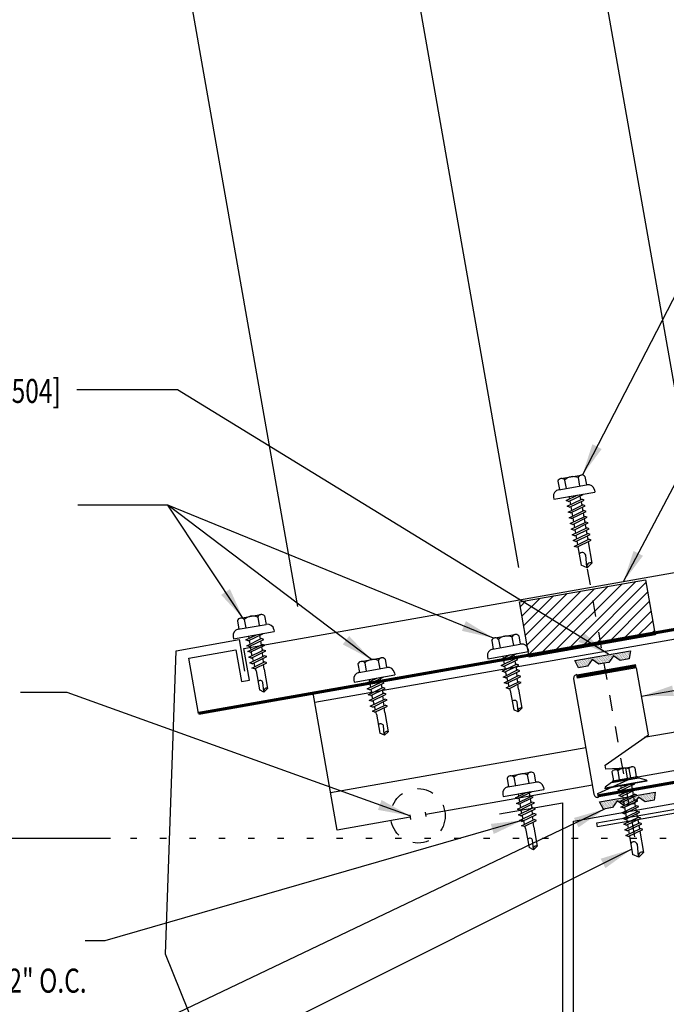
# Model space of a CAD drawing. Extents: x 0.9 to 40.1, y 3 to 49.8.
# Drawn here: x 12.6 to 22.8, y 18.5 to 33.9 of the extents above; entities that cross this region are included whole.
import ezdxf
from ezdxf.enums import TextEntityAlignment as Align

# ---------------------------------------------------------------- set-up
doc = ezdxf.new("R2010")
doc.units = 0
doc.header["$LTSCALE"] = 4
doc.header["$MEASUREMENT"] = 0
doc.linetypes.add('ACAD_ISO07W100', pattern=[3, 0, -3])
doc.linetypes.add('DASH3', pattern=[0.125, 0.0625, -0.0625])
doc.layers.get('0').update_dxf_attribs({"linetype": 'CONTINUOUS'})
doc.layers.get('DEFPOINTS').update_dxf_attribs({"linetype": 'CONTINUOUS'})
for name, color, linetype in [('CLO', 3, 'CONTINUOUS'), ('DIM', 7, 'CONTINUOUS'), ('FASTENER', 9, 'CONTINUOUS'), ('PANEL', 11, 'CONTINUOUS'), ('SEALANT', 8, 'CONTINUOUS'), ('STLA', 12, 'CONTINUOUS'), ('STLB', 5, 'CONTINUOUS'), ('TAPE', 8, 'CONTINUOUS'), ('TEXT', 2, 'CONTINUOUS'), ('TRIM', 6, 'CONTINUOUS'), ('WOOD', 3, 'CONTINUOUS')]:
    doc.layers.add(name, color=color, linetype=linetype)
doc.styles.add('TEXT1', font='ROMANS.shx', dxfattribs={"width": 0.75, "height": 0.375})
doc.dimstyles.new('DETAIL', dxfattribs={"dimscale": 4, "dimtxt": 0.09375, "dimasz": 0.0625, "dimexe": 0.0625, "dimexo": 0.125, "dimgap": 0.0625, "dimtad": 1, "dimdec": 4, "dimzin": 3, "dimdsep": 46, "dimlunit": 4, "dimtxsty": 'TEXT1', "dimblk": 'ARCHTICK', "dimcen": 0.0625, "dimclrd": 7, "dimclre": 7, "dimclrt": 2, "dimadec": 0, "dimazin": 0, "dimtfac": 0.59375, "dimtdec": 4, "dimtmove": 0, "dimatfit": 3, "dimfxl": 0, "dimfrac": 2, "dimtolj": 1, "dimtzin": 3, "dimarcsym": 0})
doc.dimstyles.new('DETAIL$7', dxfattribs={"dimscale": 4, "dimtxt": 0.09375, "dimasz": 0.125, "dimexe": 0.0625, "dimexo": 0.125, "dimgap": 0.0625, "dimtad": 1, "dimdec": 4, "dimzin": 3, "dimdsep": 46, "dimlunit": 4, "dimtxsty": 'TEXT1', "dimblk": 'ARCHTICK', "dimcen": 0.0625, "dimclrd": 7, "dimclre": 7, "dimclrt": 2, "dimadec": 0, "dimazin": 0, "dimtfac": 0.59375, "dimtdec": 4, "dimtmove": 0, "dimatfit": 3, "dimfxl": 0, "dimfrac": 2, "dimtolj": 1, "dimtzin": 3, "dimarcsym": 0})

# ---------------------------------------------------------------- blocks, each defined once
blk = doc.blocks.new('MB_GSTRP')
at = {"layer": 'STLB'}
blk.add_lwpolyline([(0, -0.875), (0, 0), (0.75, 0), (0.75, -0.5), (0.875, -0.5), (0.875, 0), (9.125, 0), (9.125, -0.5), (9.25, -0.5), (9.25, 0), (10, 0), (10, -0.875)], dxfattribs=at)
at = {"layer": 'STLB', "const_width": 0.0478}
blk.add_lwpolyline([(10, -0.875), (0, -0.875)], dxfattribs=at)
blk = doc.blocks.new('MB_DW4')
at = {"layer": 'FASTENER'}
for p, q in [((-0.163, 0.337), (0.159, 0.337)), ((-0.226, 0.171), (0.214, 0.171)), ((-0.217, 0.305), (-0.217, 0.171)), ((-0.108, 0.305), (-0.108, 0.171)), ((0.105, 0.305), (0.105, 0.171)), ((0.214, 0.305), (0.214, 0.171)), ((-0.326, 0.071), (-0.326, 0.037)), ((-0.326, 0.037), (0.322, 0.037)), ((-0.141, -0.014), (0.037, 0.037)), ((-0.105, -0.034), (0.137, 0.035)), ((-0.088, 0.037), (-0.088, 0.001)), ((-0.088, 0.037), (0.085, 0.037)), ((0.085, 0.037), (0.134, 0.037)), ((0.085, 0.02), (0.085, -0.041)), ((0.137, 0.035), (0.134, 0.037)), ((0.322, 0.071), (0.322, 0.037)), ((-0.105, -0.034), (-0.141, -0.014)), ((-0.141, -0.105), (0.102, -0.036)), ((-0.105, -0.125), (-0.141, -0.105)), ((-0.141, -0.196), (0.102, -0.127)), ((-0.105, -0.125), (0.137, -0.056)), ((-0.105, -0.216), (0.137, -0.147)), ((-0.088, -0.029), (-0.088, -0.09)), ((-0.088, -0.12), (-0.088, -0.181)), ((0.085, -0.071), (0.085, -0.131)), ((0.137, -0.056), (0.102, -0.036)), ((0.137, -0.147), (0.102, -0.127)), ((-0.105, -0.216), (-0.141, -0.196)), ((-0.141, -0.287), (0.102, -0.217)), ((-0.105, -0.307), (-0.141, -0.287)), ((-0.105, -0.307), (0.137, -0.238)), ((-0.084, -0.27), (-0.088, -0.211)), ((-0.078, -0.36), (-0.082, -0.3)), ((0.077, -0.315), (0.082, -0.253)), ((0.084, -0.223), (0.085, -0.211)), ((0.085, -0.162), (0.085, -0.211)), ((0.137, -0.238), (0.102, -0.217)), ((-0.141, -0.378), (0.102, -0.308)), ((-0.105, -0.398), (-0.141, -0.378)), ((-0.122, -0.463), (0.089, -0.403)), ((-0.105, -0.398), (0.137, -0.328)), ((-0.086, -0.483), (0.124, -0.423)), ((-0.071, -0.449), (-0.075, -0.389)), ((0.063, -0.515), (0.068, -0.439)), ((0.071, -0.408), (0.075, -0.346)), ((0.124, -0.423), (0.089, -0.403)), ((0.137, -0.328), (0.102, -0.308)), ((-0.086, -0.483), (-0.122, -0.463)), ((-0.066, -0.516), (-0.069, -0.478)), ((-0.066, -0.516), (-0.066, -0.82)), ((0.063, -0.516), (0.063, -0.82)), ((-0.003, -0.854), (0.009, -0.714)), ((-0.002, -0.866), (-0.066, -0.82)), ((-0.002, -0.866), (0.063, -0.82))]:
    blk.add_line(p, q, dxfattribs=at)
for centre, radius, start, end in [((-0.163, 0.274), 0.0628, 29.8754, 150.1246), ((-0.002, 0.141), 0.196, 56.9974, 123.0026), ((0.159, 0.274), 0.0628, 29.8754, 150.1246), ((-0.226, 0.071), 0.1, 90, 180), ((0.222, 0.071), 0.1, 0, 90), ((0.073, -0.516), 0.01, 175.9484, 180), ((-0.036, -0.723), 0.0461, 11.1445, 130.906), ((0.039, -0.855), 0.0422, 55.4585, 194.8454)]:
    blk.add_arc(centre, radius, start, end, dxfattribs=at)
blk = doc.blocks.new('MB_DW3')
at = {"layer": 'FASTENER'}
for p, q in [((-0.161, 0.337), (0.161, 0.337)), ((-0.224, 0.171), (0.215, 0.171)), ((-0.215, 0.305), (-0.215, 0.171)), ((-0.107, 0.305), (-0.107, 0.171)), ((0.107, 0.305), (0.107, 0.171)), ((0.215, 0.305), (0.215, 0.171)), ((-0.324, 0.071), (-0.324, 0.037)), ((-0.324, 0.037), (0.324, 0.037)), ((-0.139, -0.016), (0.046, 0.037)), ((-0.104, -0.036), (0.139, 0.033)), ((-0.086, 0.037), (0.086, 0.037)), ((-0.086, 0.037), (-0.086, -0.001)), ((0.086, 0.037), (0.133, 0.037)), ((0.086, 0.018), (0.086, -0.042)), ((0.139, 0.033), (0.133, 0.037)), ((0.324, 0.071), (0.324, 0.037)), ((-0.104, -0.036), (-0.139, -0.016)), ((-0.139, -0.107), (0.104, -0.038)), ((-0.104, -0.127), (-0.139, -0.107)), ((-0.139, -0.198), (0.104, -0.128)), ((-0.104, -0.127), (0.139, -0.058)), ((-0.104, -0.218), (0.139, -0.149)), ((-0.086, -0.031), (-0.086, -0.092)), ((-0.086, -0.122), (-0.086, -0.183)), ((0.086, -0.073), (0.086, -0.133)), ((0.139, -0.058), (0.104, -0.038)), ((0.139, -0.149), (0.104, -0.128)), ((-0.104, -0.218), (-0.139, -0.198)), ((-0.139, -0.289), (0.104, -0.219)), ((-0.104, -0.309), (-0.139, -0.289)), ((-0.104, -0.309), (0.139, -0.239)), ((-0.086, -0.213), (-0.086, -0.274)), ((-0.086, -0.304), (-0.086, -0.364)), ((0.086, -0.164), (0.086, -0.224)), ((0.086, -0.255), (0.086, -0.315)), ((0.139, -0.239), (0.104, -0.219)), ((-0.139, -0.38), (0.104, -0.31)), ((-0.104, -0.4), (-0.139, -0.38)), ((-0.139, -0.47), (0.104, -0.401)), ((-0.104, -0.4), (0.139, -0.33)), ((-0.104, -0.491), (0.139, -0.421)), ((-0.086, -0.395), (-0.086, -0.455)), ((0.086, -0.345), (0.086, -0.406)), ((0.086, -0.436), (0.086, -0.497)), ((0.139, -0.33), (0.104, -0.31)), ((0.139, -0.421), (0.104, -0.401)), ((-0.104, -0.491), (-0.139, -0.47)), ((-0.139, -0.561), (0.104, -0.492)), ((-0.104, -0.581), (-0.139, -0.561)), ((-0.139, -0.652), (0.104, -0.583)), ((-0.104, -0.581), (0.139, -0.512)), ((-0.104, -0.672), (0.139, -0.603)), ((-0.086, -0.486), (-0.086, -0.546)), ((-0.086, -0.577), (-0.086, -0.637)), ((0.086, -0.527), (0.086, -0.588)), ((0.139, -0.512), (0.104, -0.492)), ((0.139, -0.603), (0.104, -0.583)), ((-0.104, -0.672), (-0.139, -0.652)), ((-0.139, -0.743), (0.104, -0.674)), ((-0.104, -0.763), (-0.139, -0.743)), ((-0.104, -0.763), (0.139, -0.694)), ((-0.086, -0.667), (-0.086, -0.728)), ((-0.086, -0.758), (-0.086, -1.05)), ((0.086, -0.618), (0.086, -0.679)), ((0.086, -0.709), (0.086, -1.05)), ((0.139, -0.694), (0.104, -0.674)), ((-0.002, -1.095), (0.014, -0.909)), ((0, -1.111), (-0.086, -1.05)), ((0, -1.111), (0.086, -1.05))]:
    blk.add_line(p, q, dxfattribs=at)
for centre, radius, start, end in [((-0.161, 0.274), 0.0628, 29.8754, 150.1246), ((0, 0.141), 0.196, 56.9974, 123.0026), ((0.161, 0.274), 0.0628, 29.8754, 150.1246), ((-0.224, 0.071), 0.1, 90, 180), ((0.224, 0.071), 0.1, 0, 90), ((-0.046, -0.921), 0.0615, 11.1445, 130.906), ((0.054, -1.097), 0.0563, 55.4585, 194.8454)]:
    blk.add_arc(centre, radius, start, end, dxfattribs=at)
blk = doc.blocks.new('_ArchTick')
at = {"color": 0, "linetype": 'ByBlock', "const_width": 0.15}
blk.add_lwpolyline([(-0.5, -0.5), (0.5, 0.5)], dxfattribs=at)
blk = doc.blocks.new('*D42')
at = {"layer": 'DEFPOINTS', "color": 0}
for p in [(18.764, 34.934), (20.541, 24.855), (17.081, 24.244)]:
    blk.add_point(p, dxfattribs=at)
at = {"layer": 'DIM', "color": 7, "lineweight": -2}
for p, q in [((20.454, 25.347), (18.721, 35.18)), ((15.304, 34.324), (18.764, 34.934)), ((16.994, 24.737), (15.26, 34.57))]:
    blk.add_line(p, q, dxfattribs=at)
at = {"layer": 'DIM', "color": 7, "lineweight": -2, "xscale": 0.25, "yscale": 0.25, "zscale": 0.25}
for p, rotation in [((18.764, 34.934), 10.0000000000004), ((15.304, 34.324), 190.0000000000004)]:
    blk.add_blockref('_ArchTick', p, dxfattribs=dict(at, rotation=rotation))
at = {"layer": 'DIM', "color": 2, "insert": (16.941, 35.156), "char_height": 0.375, "attachment_point": 5, "rotation": 10, "style": 'TEXT1'}
blk.add_mtext('\\A1;3 1/2"', dxfattribs=at)
blk = doc.blocks.new('MB_UDICM')
at = {"layer": 'CLO'}
blk.add_lwpolyline([(0, 1), (0, 0.06, 0.414337), (0.06, 0), (0.06, 0.06), (0.562, 0.187), (0.562, 0.375), (0.25, 0.413), (0.25, 0.476), (1, 0.828), (1, 1.89), (0.06, 1.89), (0.06, 1.95, 0.414214), (0, 1.89)], format="xyb", close=True, dxfattribs=at)
at = {"layer": 'CLO', "const_width": 0.0478}
for points in [[(0.06, 1.926), (1, 1.926)], [(0.06, 0.024), (1.56, 0.024)]]:
    blk.add_lwpolyline(points, dxfattribs=at)
blk = doc.blocks.new('*X10')
at = {"color": 0}
for p, q in [((-0.434, 0.135), (-0.434, 0.135)), ((-0.434, 0.123), (-0.434, 0.123)), ((-0.422, 0.141), (-0.422, 0.141)), ((-0.422, 0.129), (-0.422, 0.129)), ((-0.422, 0.117), (-0.422, 0.117)), ((-0.422, 0.105), (-0.422, 0.105)), ((-0.422, 0.094), (-0.422, 0.094)), ((-0.422, 0.082), (-0.422, 0.082)), ((-0.41, 0.135), (-0.41, 0.135)), ((-0.41, 0.123), (-0.41, 0.123)), ((-0.41, 0.111), (-0.41, 0.111)), ((-0.41, 0.1), (-0.41, 0.1)), ((-0.41, 0.088), (-0.41, 0.088)), ((-0.41, 0.076), (-0.41, 0.076)), ((-0.41, 0.064), (-0.41, 0.064)), ((-0.41, 0.053), (-0.41, 0.053)), ((-0.41, 0.041), (-0.41, 0.041)), ((-0.398, 0.141), (-0.398, 0.141)), ((-0.398, 0.129), (-0.398, 0.129)), ((-0.398, 0.117), (-0.398, 0.117)), ((-0.398, 0.105), (-0.398, 0.105)), ((-0.398, 0.094), (-0.398, 0.094)), ((-0.398, 0.082), (-0.398, 0.082)), ((-0.398, 0.07), (-0.398, 0.07)), ((-0.398, 0.059), (-0.398, 0.059)), ((-0.398, 0.047), (-0.398, 0.047)), ((-0.398, 0.035), (-0.398, 0.035)), ((-0.398, 0.023), (-0.398, 0.023)), ((-0.387, 0.135), (-0.387, 0.135)), ((-0.387, 0.123), (-0.387, 0.123)), ((-0.387, 0.111), (-0.387, 0.111)), ((-0.387, 0.1), (-0.387, 0.1)), ((-0.387, 0.088), (-0.387, 0.088)), ((-0.387, 0.076), (-0.387, 0.076)), ((-0.387, 0.064), (-0.387, 0.064)), ((-0.387, 0.053), (-0.387, 0.053)), ((-0.387, 0.041), (-0.387, 0.041)), ((-0.387, 0.029), (-0.387, 0.029)), ((-0.375, 0.141), (-0.375, 0.141)), ((-0.375, 0.129), (-0.375, 0.129)), ((-0.375, 0.117), (-0.375, 0.117)), ((-0.375, 0.105), (-0.375, 0.105)), ((-0.375, 0.094), (-0.375, 0.094)), ((-0.375, 0.082), (-0.375, 0.082)), ((-0.375, 0.07), (-0.375, 0.07)), ((-0.375, 0.059), (-0.375, 0.059)), ((-0.375, 0.047), (-0.375, 0.047)), ((-0.375, 0.035), (-0.375, 0.035)), ((-0.375, 0.023), (-0.375, 0.023)), ((-0.363, 0.135), (-0.363, 0.135)), ((-0.363, 0.123), (-0.363, 0.123)), ((-0.363, 0.111), (-0.363, 0.111)), ((-0.363, 0.1), (-0.363, 0.1)), ((-0.363, 0.088), (-0.363, 0.088)), ((-0.363, 0.076), (-0.363, 0.076)), ((-0.363, 0.064), (-0.363, 0.064)), ((-0.363, 0.053), (-0.363, 0.053)), ((-0.363, 0.041), (-0.363, 0.041)), ((-0.363, 0.029), (-0.363, 0.029)), ((-0.352, 0.141), (-0.352, 0.141)), ((-0.352, 0.129), (-0.352, 0.129)), ((-0.352, 0.117), (-0.352, 0.117)), ((-0.352, 0.105), (-0.352, 0.105)), ((-0.352, 0.094), (-0.352, 0.094)), ((-0.352, 0.082), (-0.352, 0.082)), ((-0.352, 0.07), (-0.352, 0.07)), ((-0.352, 0.059), (-0.352, 0.059)), ((-0.352, 0.047), (-0.352, 0.047)), ((-0.352, 0.035), (-0.352, 0.035)), ((-0.352, 0.023), (-0.352, 0.023)), ((-0.34, 0.135), (-0.34, 0.135)), ((-0.34, 0.123), (-0.34, 0.123)), ((-0.34, 0.111), (-0.34, 0.111)), ((-0.34, 0.1), (-0.34, 0.1)), ((-0.34, 0.088), (-0.34, 0.088)), ((-0.34, 0.076), (-0.34, 0.076)), ((-0.34, 0.064), (-0.34, 0.064)), ((-0.34, 0.053), (-0.34, 0.053)), ((-0.34, 0.041), (-0.34, 0.041)), ((-0.34, 0.029), (-0.34, 0.029)), ((-0.328, 0.141), (-0.328, 0.141)), ((-0.328, 0.129), (-0.328, 0.129)), ((-0.328, 0.117), (-0.328, 0.117)), ((-0.328, 0.105), (-0.328, 0.105)), ((-0.328, 0.094), (-0.328, 0.094)), ((-0.328, 0.082), (-0.328, 0.082)), ((-0.328, 0.07), (-0.328, 0.07)), ((-0.328, 0.059), (-0.328, 0.059)), ((-0.328, 0.047), (-0.328, 0.047)), ((-0.328, 0.035), (-0.328, 0.035)), ((-0.328, 0.023), (-0.328, 0.023)), ((-0.316, 0.135), (-0.316, 0.135)), ((-0.316, 0.123), (-0.316, 0.123)), ((-0.316, 0.111), (-0.316, 0.111)), ((-0.316, 0.1), (-0.316, 0.1)), ((-0.316, 0.088), (-0.316, 0.088)), ((-0.316, 0.076), (-0.316, 0.076)), ((-0.316, 0.064), (-0.316, 0.064)), ((-0.316, 0.053), (-0.316, 0.053)), ((-0.316, 0.041), (-0.316, 0.041)), ((-0.316, 0.029), (-0.316, 0.029)), ((-0.305, 0.141), (-0.305, 0.141)), ((-0.305, 0.129), (-0.305, 0.129)), ((-0.305, 0.117), (-0.305, 0.117)), ((-0.305, 0.105), (-0.305, 0.105)), ((-0.305, 0.094), (-0.305, 0.094)), ((-0.305, 0.082), (-0.305, 0.082)), ((-0.305, 0.07), (-0.305, 0.07)), ((-0.305, 0.059), (-0.305, 0.059)), ((-0.305, 0.047), (-0.305, 0.047)), ((-0.305, 0.035), (-0.305, 0.035)), ((-0.305, 0.023), (-0.305, 0.023)), ((-0.293, 0.135), (-0.293, 0.135)), ((-0.293, 0.123), (-0.293, 0.123)), ((-0.293, 0.111), (-0.293, 0.111)), ((-0.293, 0.1), (-0.293, 0.1)), ((-0.293, 0.088), (-0.293, 0.088)), ((-0.293, 0.076), (-0.293, 0.076)), ((-0.293, 0.064), (-0.293, 0.064)), ((-0.293, 0.053), (-0.293, 0.053)), ((-0.293, 0.041), (-0.293, 0.041)), ((-0.293, 0.029), (-0.293, 0.029)), ((-0.281, 0.141), (-0.281, 0.141)), ((-0.281, 0.129), (-0.281, 0.129)), ((-0.281, 0.117), (-0.281, 0.117)), ((-0.281, 0.105), (-0.281, 0.105)), ((-0.281, 0.094), (-0.281, 0.094)), ((-0.281, 0.082), (-0.281, 0.082)), ((-0.281, 0.07), (-0.281, 0.07)), ((-0.281, 0.059), (-0.281, 0.059)), ((-0.281, 0.047), (-0.281, 0.047)), ((-0.281, 0.035), (-0.281, 0.035)), ((-0.281, 0.023), (-0.281, 0.023)), ((-0.27, 0.135), (-0.27, 0.135)), ((-0.27, 0.123), (-0.27, 0.123)), ((-0.27, 0.111), (-0.27, 0.111)), ((-0.27, 0.1), (-0.27, 0.1)), ((-0.27, 0.088), (-0.27, 0.088)), ((-0.27, 0.076), (-0.27, 0.076)), ((-0.27, 0.064), (-0.27, 0.064)), ((-0.27, 0.053), (-0.27, 0.053)), ((-0.27, 0.041), (-0.27, 0.041)), ((-0.27, 0.029), (-0.27, 0.029)), ((-0.258, 0.141), (-0.258, 0.141)), ((-0.258, 0.129), (-0.258, 0.129)), ((-0.258, 0.117), (-0.258, 0.117)), ((-0.258, 0.105), (-0.258, 0.105)), ((-0.258, 0.094), (-0.258, 0.094)), ((-0.258, 0.082), (-0.258, 0.082)), ((-0.258, 0.07), (-0.258, 0.07)), ((-0.258, 0.059), (-0.258, 0.059)), ((-0.258, 0.047), (-0.258, 0.047)), ((-0.258, 0.035), (-0.258, 0.035)), ((-0.258, 0.023), (-0.258, 0.023)), ((-0.246, 0.135), (-0.246, 0.135)), ((-0.246, 0.123), (-0.246, 0.123)), ((-0.246, 0.111), (-0.246, 0.111)), ((-0.246, 0.1), (-0.246, 0.1)), ((-0.246, 0.088), (-0.246, 0.088)), ((-0.246, 0.076), (-0.246, 0.076)), ((-0.246, 0.064), (-0.246, 0.064)), ((-0.246, 0.053), (-0.246, 0.053)), ((-0.246, 0.041), (-0.246, 0.041)), ((-0.234, 0.141), (-0.234, 0.141)), ((-0.234, 0.129), (-0.234, 0.129)), ((-0.234, 0.117), (-0.234, 0.117)), ((-0.234, 0.105), (-0.234, 0.105)), ((-0.234, 0.094), (-0.234, 0.094)), ((-0.234, 0.082), (-0.234, 0.082)), ((-0.234, 0.07), (-0.234, 0.07)), ((-0.234, 0.059), (-0.234, 0.059)), ((-0.234, 0.047), (-0.234, 0.047)), ((-0.223, 0.135), (-0.223, 0.135)), ((-0.223, 0.123), (-0.223, 0.123)), ((-0.223, 0.111), (-0.223, 0.111)), ((-0.223, 0.1), (-0.223, 0.1)), ((-0.223, 0.088), (-0.223, 0.088)), ((-0.223, 0.076), (-0.223, 0.076)), ((-0.223, 0.064), (-0.223, 0.064)), ((-0.211, 0.141), (-0.211, 0.141)), ((-0.211, 0.129), (-0.211, 0.129)), ((-0.211, 0.117), (-0.211, 0.117)), ((-0.211, 0.105), (-0.211, 0.105)), ((-0.211, 0.094), (-0.211, 0.094)), ((-0.211, 0.082), (-0.211, 0.082)), ((-0.211, 0.07), (-0.211, 0.07)), ((-0.199, 0.135), (-0.199, 0.135)), ((-0.199, 0.123), (-0.199, 0.123)), ((-0.199, 0.111), (-0.199, 0.111)), ((-0.199, 0.1), (-0.199, 0.1)), ((-0.199, 0.088), (-0.199, 0.088)), ((-0.188, 0.141), (-0.188, 0.141)), ((-0.188, 0.129), (-0.188, 0.129)), ((-0.188, 0.117), (-0.188, 0.117)), ((-0.188, 0.105), (-0.188, 0.105)), ((-0.188, 0.094), (-0.188, 0.094)), ((-0.176, 0.135), (-0.176, 0.135)), ((-0.176, 0.123), (-0.176, 0.123)), ((-0.176, 0.111), (-0.176, 0.111)), ((-0.164, 0.141), (-0.164, 0.141)), ((-0.164, 0.129), (-0.164, 0.129)), ((-0.164, 0.117), (-0.164, 0.117)), ((-0.164, 0.105), (-0.164, 0.105)), ((-0.152, 0.135), (-0.152, 0.135)), ((-0.152, 0.123), (-0.152, 0.123)), ((-0.152, 0.111), (-0.152, 0.111)), ((-0.152, 0.1), (-0.152, 0.1)), ((-0.141, 0.141), (-0.141, 0.141)), ((-0.141, 0.129), (-0.141, 0.129)), ((-0.141, 0.117), (-0.141, 0.117)), ((-0.141, 0.105), (-0.141, 0.105)), ((-0.141, 0.094), (-0.141, 0.094)), ((-0.141, 0.082), (-0.141, 0.082)), ((-0.129, 0.135), (-0.129, 0.135)), ((-0.129, 0.123), (-0.129, 0.123)), ((-0.129, 0.111), (-0.129, 0.111)), ((-0.129, 0.1), (-0.129, 0.1)), ((-0.129, 0.088), (-0.129, 0.088)), ((-0.129, 0.076), (-0.129, 0.076)), ((-0.117, 0.141), (-0.117, 0.141)), ((-0.117, 0.129), (-0.117, 0.129)), ((-0.117, 0.117), (-0.117, 0.117)), ((-0.117, 0.105), (-0.117, 0.105)), ((-0.117, 0.094), (-0.117, 0.094)), ((-0.117, 0.082), (-0.117, 0.082)), ((-0.117, 0.07), (-0.117, 0.07)), ((-0.117, 0.059), (-0.117, 0.059)), ((-0.105, 0.135), (-0.105, 0.135)), ((-0.105, 0.123), (-0.105, 0.123)), ((-0.105, 0.111), (-0.105, 0.111)), ((-0.105, 0.1), (-0.105, 0.1)), ((-0.105, 0.088), (-0.105, 0.088)), ((-0.105, 0.076), (-0.105, 0.076)), ((-0.105, 0.064), (-0.105, 0.064)), ((-0.105, 0.053), (-0.105, 0.053)), ((-0.094, 0.141), (-0.094, 0.141)), ((-0.094, 0.129), (-0.094, 0.129)), ((-0.094, 0.117), (-0.094, 0.117)), ((-0.094, 0.105), (-0.094, 0.105)), ((-0.094, 0.094), (-0.094, 0.094)), ((-0.094, 0.082), (-0.094, 0.082)), ((-0.094, 0.07), (-0.094, 0.07)), ((-0.094, 0.059), (-0.094, 0.059)), ((-0.094, 0.047), (-0.094, 0.047)), ((-0.094, 0.035), (-0.094, 0.035)), ((-0.082, 0.135), (-0.082, 0.135)), ((-0.082, 0.123), (-0.082, 0.123)), ((-0.082, 0.111), (-0.082, 0.111)), ((-0.082, 0.1), (-0.082, 0.1)), ((-0.082, 0.088), (-0.082, 0.088)), ((-0.082, 0.076), (-0.082, 0.076)), ((-0.082, 0.064), (-0.082, 0.064)), ((-0.082, 0.053), (-0.082, 0.053)), ((-0.082, 0.041), (-0.082, 0.041)), ((-0.082, 0.029), (-0.082, 0.029)), ((-0.07, 0.141), (-0.07, 0.141)), ((-0.07, 0.129), (-0.07, 0.129)), ((-0.07, 0.117), (-0.07, 0.117)), ((-0.07, 0.105), (-0.07, 0.105)), ((-0.07, 0.094), (-0.07, 0.094)), ((-0.07, 0.082), (-0.07, 0.082)), ((-0.07, 0.07), (-0.07, 0.07)), ((-0.07, 0.059), (-0.07, 0.059)), ((-0.07, 0.047), (-0.07, 0.047)), ((-0.07, 0.035), (-0.07, 0.035)), ((-0.07, 0.023), (-0.07, 0.023)), ((-0.059, 0.135), (-0.059, 0.135)), ((-0.059, 0.123), (-0.059, 0.123)), ((-0.059, 0.111), (-0.059, 0.111)), ((-0.059, 0.1), (-0.059, 0.1)), ((-0.059, 0.088), (-0.059, 0.088)), ((-0.059, 0.076), (-0.059, 0.076)), ((-0.059, 0.064), (-0.059, 0.064)), ((-0.059, 0.053), (-0.059, 0.053)), ((-0.059, 0.041), (-0.059, 0.041)), ((-0.059, 0.029), (-0.059, 0.029)), ((-0.047, 0.141), (-0.047, 0.141)), ((-0.047, 0.129), (-0.047, 0.129)), ((-0.047, 0.117), (-0.047, 0.117)), ((-0.047, 0.105), (-0.047, 0.105)), ((-0.047, 0.094), (-0.047, 0.094)), ((-0.047, 0.082), (-0.047, 0.082)), ((-0.047, 0.07), (-0.047, 0.07)), ((-0.047, 0.059), (-0.047, 0.059)), ((-0.047, 0.047), (-0.047, 0.047)), ((-0.047, 0.035), (-0.047, 0.035)), ((-0.047, 0.023), (-0.047, 0.023)), ((-0.035, 0.135), (-0.035, 0.135)), ((-0.035, 0.123), (-0.035, 0.123)), ((-0.035, 0.111), (-0.035, 0.111)), ((-0.035, 0.1), (-0.035, 0.1)), ((-0.035, 0.088), (-0.035, 0.088)), ((-0.035, 0.076), (-0.035, 0.076)), ((-0.035, 0.064), (-0.035, 0.064)), ((-0.035, 0.053), (-0.035, 0.053)), ((-0.035, 0.041), (-0.035, 0.041)), ((-0.035, 0.029), (-0.035, 0.029)), ((-0.023, 0.141), (-0.023, 0.141)), ((-0.023, 0.129), (-0.023, 0.129)), ((-0.023, 0.117), (-0.023, 0.117)), ((-0.023, 0.105), (-0.023, 0.105)), ((-0.023, 0.094), (-0.023, 0.094)), ((-0.023, 0.082), (-0.023, 0.082)), ((-0.023, 0.07), (-0.023, 0.07)), ((-0.023, 0.059), (-0.023, 0.059)), ((-0.023, 0.047), (-0.023, 0.047)), ((-0.023, 0.035), (-0.023, 0.035)), ((-0.023, 0.023), (-0.023, 0.023)), ((-0.012, 0.135), (-0.012, 0.135)), ((-0.012, 0.123), (-0.012, 0.123)), ((-0.012, 0.111), (-0.012, 0.111)), ((-0.012, 0.1), (-0.012, 0.1)), ((-0.012, 0.088), (-0.012, 0.088)), ((-0.012, 0.076), (-0.012, 0.076)), ((-0.012, 0.064), (-0.012, 0.064)), ((-0.012, 0.053), (-0.012, 0.053)), ((-0.012, 0.041), (-0.012, 0.041)), ((-0.012, 0.029), (-0.012, 0.029)), ((0, 0.141), (0, 0.141)), ((0, 0.129), (0, 0.129)), ((0, 0.117), (0, 0.117)), ((0, 0.105), (0, 0.105)), ((0, 0.094), (0, 0.094)), ((0, 0.082), (0, 0.082)), ((0, 0.07), (0, 0.07)), ((0, 0.059), (0, 0.059)), ((0, 0.047), (0, 0.047)), ((0, 0.035), (0, 0.035)), ((0, 0.023), (0, 0.023)), ((0.012, 0.135), (0.012, 0.135)), ((0.012, 0.123), (0.012, 0.123)), ((0.012, 0.111), (0.012, 0.111)), ((0.012, 0.1), (0.012, 0.1)), ((0.012, 0.088), (0.012, 0.088)), ((0.012, 0.076), (0.012, 0.076)), ((0.012, 0.064), (0.012, 0.064)), ((0.012, 0.053), (0.012, 0.053)), ((0.012, 0.041), (0.012, 0.041)), ((0.012, 0.029), (0.012, 0.029)), ((0.023, 0.141), (0.023, 0.141)), ((0.023, 0.129), (0.023, 0.129)), ((0.023, 0.117), (0.023, 0.117)), ((0.023, 0.105), (0.023, 0.105)), ((0.023, 0.094), (0.023, 0.094)), ((0.023, 0.082), (0.023, 0.082)), ((0.023, 0.07), (0.023, 0.07)), ((0.023, 0.059), (0.023, 0.059)), ((0.023, 0.047), (0.023, 0.047)), ((0.023, 0.035), (0.023, 0.035)), ((0.023, 0.023), (0.023, 0.023)), ((0.035, 0.135), (0.035, 0.135)), ((0.035, 0.123), (0.035, 0.123)), ((0.035, 0.111), (0.035, 0.111)), ((0.035, 0.1), (0.035, 0.1)), ((0.035, 0.088), (0.035, 0.088)), ((0.035, 0.076), (0.035, 0.076)), ((0.035, 0.064), (0.035, 0.064)), ((0.035, 0.053), (0.035, 0.053)), ((0.035, 0.041), (0.035, 0.041)), ((0.035, 0.029), (0.035, 0.029)), ((0.047, 0.141), (0.047, 0.141)), ((0.047, 0.129), (0.047, 0.129)), ((0.047, 0.117), (0.047, 0.117)), ((0.047, 0.105), (0.047, 0.105)), ((0.047, 0.094), (0.047, 0.094)), ((0.047, 0.082), (0.047, 0.082)), ((0.047, 0.07), (0.047, 0.07)), ((0.047, 0.059), (0.047, 0.059)), ((0.047, 0.047), (0.047, 0.047)), ((0.047, 0.035), (0.047, 0.035)), ((0.047, 0.023), (0.047, 0.023)), ((0.059, 0.135), (0.059, 0.135)), ((0.059, 0.123), (0.059, 0.123)), ((0.059, 0.111), (0.059, 0.111)), ((0.059, 0.1), (0.059, 0.1)), ((0.059, 0.088), (0.059, 0.088)), ((0.059, 0.076), (0.059, 0.076)), ((0.059, 0.064), (0.059, 0.064)), ((0.059, 0.053), (0.059, 0.053)), ((0.059, 0.041), (0.059, 0.041)), ((0.059, 0.029), (0.059, 0.029)), ((0.07, 0.141), (0.07, 0.141)), ((0.07, 0.129), (0.07, 0.129)), ((0.07, 0.117), (0.07, 0.117)), ((0.07, 0.105), (0.07, 0.105)), ((0.07, 0.094), (0.07, 0.094)), ((0.07, 0.082), (0.07, 0.082)), ((0.07, 0.07), (0.07, 0.07)), ((0.07, 0.059), (0.07, 0.059)), ((0.07, 0.047), (0.07, 0.047)), ((0.07, 0.035), (0.07, 0.035)), ((0.07, 0.023), (0.07, 0.023)), ((0.082, 0.135), (0.082, 0.135)), ((0.082, 0.123), (0.082, 0.123)), ((0.082, 0.111), (0.082, 0.111)), ((0.082, 0.1), (0.082, 0.1)), ((0.082, 0.088), (0.082, 0.088)), ((0.082, 0.076), (0.082, 0.076)), ((0.082, 0.064), (0.082, 0.064)), ((0.082, 0.053), (0.082, 0.053)), ((0.082, 0.041), (0.082, 0.041)), ((0.082, 0.029), (0.082, 0.029)), ((0.094, 0.141), (0.094, 0.141)), ((0.094, 0.129), (0.094, 0.129)), ((0.094, 0.117), (0.094, 0.117)), ((0.094, 0.105), (0.094, 0.105)), ((0.094, 0.094), (0.094, 0.094)), ((0.094, 0.082), (0.094, 0.082)), ((0.094, 0.07), (0.094, 0.07)), ((0.094, 0.059), (0.094, 0.059)), ((0.094, 0.047), (0.094, 0.047)), ((0.094, 0.035), (0.094, 0.035)), ((0.105, 0.135), (0.105, 0.135)), ((0.105, 0.123), (0.105, 0.123)), ((0.105, 0.111), (0.105, 0.111)), ((0.105, 0.1), (0.105, 0.1)), ((0.105, 0.088), (0.105, 0.088)), ((0.105, 0.076), (0.105, 0.076)), ((0.105, 0.064), (0.105, 0.064)), ((0.105, 0.053), (0.105, 0.053)), ((0.117, 0.141), (0.117, 0.141)), ((0.117, 0.129), (0.117, 0.129)), ((0.117, 0.117), (0.117, 0.117)), ((0.117, 0.105), (0.117, 0.105)), ((0.117, 0.094), (0.117, 0.094)), ((0.117, 0.082), (0.117, 0.082)), ((0.117, 0.07), (0.117, 0.07)), ((0.117, 0.059), (0.117, 0.059)), ((0.129, 0.135), (0.129, 0.135)), ((0.129, 0.123), (0.129, 0.123)), ((0.129, 0.111), (0.129, 0.111)), ((0.129, 0.1), (0.129, 0.1)), ((0.129, 0.088), (0.129, 0.088)), ((0.129, 0.076), (0.129, 0.076)), ((0.141, 0.141), (0.141, 0.141)), ((0.141, 0.129), (0.141, 0.129)), ((0.141, 0.117), (0.141, 0.117)), ((0.141, 0.105), (0.141, 0.105)), ((0.141, 0.094), (0.141, 0.094)), ((0.141, 0.082), (0.141, 0.082)), ((0.152, 0.135), (0.152, 0.135)), ((0.152, 0.123), (0.152, 0.123)), ((0.152, 0.111), (0.152, 0.111)), ((0.152, 0.1), (0.152, 0.1)), ((0.164, 0.141), (0.164, 0.141)), ((0.164, 0.129), (0.164, 0.129)), ((0.164, 0.117), (0.164, 0.117)), ((0.164, 0.105), (0.164, 0.105)), ((0.176, 0.135), (0.176, 0.135)), ((0.176, 0.123), (0.176, 0.123)), ((0.176, 0.111), (0.176, 0.111)), ((0.188, 0.141), (0.188, 0.141)), ((0.188, 0.129), (0.188, 0.129)), ((0.188, 0.117), (0.188, 0.117)), ((0.188, 0.105), (0.188, 0.105)), ((0.188, 0.094), (0.188, 0.094)), ((0.199, 0.135), (0.199, 0.135)), ((0.199, 0.123), (0.199, 0.123)), ((0.199, 0.111), (0.199, 0.111)), ((0.199, 0.1), (0.199, 0.1)), ((0.199, 0.088), (0.199, 0.088)), ((0.211, 0.141), (0.211, 0.141)), ((0.211, 0.129), (0.211, 0.129)), ((0.211, 0.117), (0.211, 0.117)), ((0.211, 0.105), (0.211, 0.105)), ((0.211, 0.094), (0.211, 0.094)), ((0.211, 0.082), (0.211, 0.082)), ((0.211, 0.07), (0.211, 0.07)), ((0.223, 0.135), (0.223, 0.135)), ((0.223, 0.123), (0.223, 0.123)), ((0.223, 0.111), (0.223, 0.111)), ((0.223, 0.1), (0.223, 0.1)), ((0.223, 0.088), (0.223, 0.088)), ((0.223, 0.076), (0.223, 0.076)), ((0.223, 0.064), (0.223, 0.064)), ((0.234, 0.141), (0.234, 0.141)), ((0.234, 0.129), (0.234, 0.129)), ((0.234, 0.117), (0.234, 0.117)), ((0.234, 0.105), (0.234, 0.105)), ((0.234, 0.094), (0.234, 0.094)), ((0.234, 0.082), (0.234, 0.082)), ((0.234, 0.07), (0.234, 0.07)), ((0.234, 0.059), (0.234, 0.059)), ((0.234, 0.047), (0.234, 0.047)), ((0.246, 0.135), (0.246, 0.135)), ((0.246, 0.123), (0.246, 0.123)), ((0.246, 0.111), (0.246, 0.111)), ((0.246, 0.1), (0.246, 0.1)), ((0.246, 0.088), (0.246, 0.088)), ((0.246, 0.076), (0.246, 0.076)), ((0.246, 0.064), (0.246, 0.064)), ((0.246, 0.053), (0.246, 0.053)), ((0.246, 0.041), (0.246, 0.041)), ((0.258, 0.141), (0.258, 0.141)), ((0.258, 0.129), (0.258, 0.129)), ((0.258, 0.117), (0.258, 0.117)), ((0.258, 0.105), (0.258, 0.105)), ((0.258, 0.094), (0.258, 0.094)), ((0.258, 0.082), (0.258, 0.082)), ((0.258, 0.07), (0.258, 0.07)), ((0.258, 0.059), (0.258, 0.059)), ((0.258, 0.047), (0.258, 0.047)), ((0.258, 0.035), (0.258, 0.035)), ((0.258, 0.023), (0.258, 0.023)), ((0.27, 0.135), (0.27, 0.135)), ((0.27, 0.123), (0.27, 0.123)), ((0.27, 0.111), (0.27, 0.111)), ((0.27, 0.1), (0.27, 0.1)), ((0.27, 0.088), (0.27, 0.088)), ((0.27, 0.076), (0.27, 0.076)), ((0.27, 0.064), (0.27, 0.064)), ((0.27, 0.053), (0.27, 0.053)), ((0.27, 0.041), (0.27, 0.041)), ((0.27, 0.029), (0.27, 0.029)), ((0.281, 0.141), (0.281, 0.141)), ((0.281, 0.129), (0.281, 0.129)), ((0.281, 0.117), (0.281, 0.117)), ((0.281, 0.105), (0.281, 0.105)), ((0.281, 0.094), (0.281, 0.094)), ((0.281, 0.082), (0.281, 0.082)), ((0.281, 0.07), (0.281, 0.07)), ((0.281, 0.059), (0.281, 0.059)), ((0.281, 0.047), (0.281, 0.047)), ((0.281, 0.035), (0.281, 0.035)), ((0.281, 0.023), (0.281, 0.023)), ((0.293, 0.135), (0.293, 0.135)), ((0.293, 0.123), (0.293, 0.123)), ((0.293, 0.111), (0.293, 0.111)), ((0.293, 0.1), (0.293, 0.1)), ((0.293, 0.088), (0.293, 0.088)), ((0.293, 0.076), (0.293, 0.076)), ((0.293, 0.064), (0.293, 0.064)), ((0.293, 0.053), (0.293, 0.053)), ((0.293, 0.041), (0.293, 0.041)), ((0.293, 0.029), (0.293, 0.029)), ((0.305, 0.141), (0.305, 0.141)), ((0.305, 0.129), (0.305, 0.129)), ((0.305, 0.117), (0.305, 0.117)), ((0.305, 0.105), (0.305, 0.105)), ((0.305, 0.094), (0.305, 0.094)), ((0.305, 0.082), (0.305, 0.082)), ((0.305, 0.07), (0.305, 0.07)), ((0.305, 0.059), (0.305, 0.059)), ((0.305, 0.047), (0.305, 0.047)), ((0.305, 0.035), (0.305, 0.035)), ((0.305, 0.023), (0.305, 0.023)), ((0.316, 0.135), (0.316, 0.135)), ((0.316, 0.123), (0.316, 0.123)), ((0.316, 0.111), (0.316, 0.111)), ((0.316, 0.1), (0.316, 0.1)), ((0.316, 0.088), (0.316, 0.088)), ((0.316, 0.076), (0.316, 0.076)), ((0.316, 0.064), (0.316, 0.064)), ((0.316, 0.053), (0.316, 0.053)), ((0.316, 0.041), (0.316, 0.041)), ((0.316, 0.029), (0.316, 0.029)), ((0.328, 0.141), (0.328, 0.141)), ((0.328, 0.129), (0.328, 0.129)), ((0.328, 0.117), (0.328, 0.117)), ((0.328, 0.105), (0.328, 0.105)), ((0.328, 0.094), (0.328, 0.094)), ((0.328, 0.082), (0.328, 0.082)), ((0.328, 0.07), (0.328, 0.07)), ((0.328, 0.059), (0.328, 0.059)), ((0.328, 0.047), (0.328, 0.047)), ((0.328, 0.035), (0.328, 0.035)), ((0.328, 0.023), (0.328, 0.023)), ((0.34, 0.135), (0.34, 0.135)), ((0.34, 0.123), (0.34, 0.123)), ((0.34, 0.111), (0.34, 0.111)), ((0.34, 0.1), (0.34, 0.1)), ((0.34, 0.088), (0.34, 0.088)), ((0.34, 0.076), (0.34, 0.076)), ((0.34, 0.064), (0.34, 0.064)), ((0.34, 0.053), (0.34, 0.053)), ((0.34, 0.041), (0.34, 0.041)), ((0.34, 0.029), (0.34, 0.029)), ((0.352, 0.141), (0.352, 0.141)), ((0.352, 0.129), (0.352, 0.129)), ((0.352, 0.117), (0.352, 0.117)), ((0.352, 0.105), (0.352, 0.105)), ((0.352, 0.094), (0.352, 0.094)), ((0.352, 0.082), (0.352, 0.082)), ((0.352, 0.07), (0.352, 0.07)), ((0.352, 0.059), (0.352, 0.059)), ((0.352, 0.047), (0.352, 0.047)), ((0.352, 0.035), (0.352, 0.035)), ((0.352, 0.023), (0.352, 0.023)), ((0.363, 0.135), (0.363, 0.135)), ((0.363, 0.123), (0.363, 0.123)), ((0.363, 0.111), (0.363, 0.111)), ((0.363, 0.1), (0.363, 0.1)), ((0.363, 0.088), (0.363, 0.088)), ((0.363, 0.076), (0.363, 0.076)), ((0.363, 0.064), (0.363, 0.064)), ((0.363, 0.053), (0.363, 0.053)), ((0.363, 0.041), (0.363, 0.041)), ((0.363, 0.029), (0.363, 0.029)), ((0.375, 0.141), (0.375, 0.141)), ((0.375, 0.129), (0.375, 0.129)), ((0.375, 0.117), (0.375, 0.117)), ((0.375, 0.105), (0.375, 0.105)), ((0.375, 0.094), (0.375, 0.094)), ((0.375, 0.082), (0.375, 0.082)), ((0.375, 0.07), (0.375, 0.07)), ((0.375, 0.059), (0.375, 0.059)), ((0.375, 0.047), (0.375, 0.047)), ((0.375, 0.035), (0.375, 0.035)), ((0.375, 0.023), (0.375, 0.023)), ((0.387, 0.135), (0.387, 0.135)), ((0.387, 0.123), (0.387, 0.123)), ((0.387, 0.111), (0.387, 0.111)), ((0.387, 0.1), (0.387, 0.1)), ((0.387, 0.088), (0.387, 0.088)), ((0.387, 0.076), (0.387, 0.076)), ((0.387, 0.064), (0.387, 0.064)), ((0.387, 0.053), (0.387, 0.053)), ((0.387, 0.041), (0.387, 0.041)), ((0.387, 0.029), (0.387, 0.029)), ((0.398, 0.141), (0.398, 0.141)), ((0.398, 0.129), (0.398, 0.129)), ((0.398, 0.117), (0.398, 0.117)), ((0.398, 0.105), (0.398, 0.105)), ((0.398, 0.094), (0.398, 0.094)), ((0.398, 0.082), (0.398, 0.082)), ((0.398, 0.07), (0.398, 0.07)), ((0.398, 0.059), (0.398, 0.059)), ((0.398, 0.047), (0.398, 0.047)), ((0.398, 0.035), (0.398, 0.035)), ((0.398, 0.023), (0.398, 0.023)), ((0.41, 0.135), (0.41, 0.135)), ((0.41, 0.123), (0.41, 0.123)), ((0.41, 0.111), (0.41, 0.111)), ((0.41, 0.1), (0.41, 0.1)), ((0.41, 0.088), (0.41, 0.088)), ((0.41, 0.076), (0.41, 0.076)), ((0.41, 0.064), (0.41, 0.064)), ((0.41, 0.053), (0.41, 0.053)), ((0.41, 0.041), (0.41, 0.041)), ((0.422, 0.141), (0.422, 0.141)), ((0.422, 0.129), (0.422, 0.129)), ((0.422, 0.117), (0.422, 0.117)), ((0.422, 0.105), (0.422, 0.105)), ((0.422, 0.094), (0.422, 0.094)), ((0.422, 0.082), (0.422, 0.082)), ((0.434, 0.135), (0.434, 0.135)), ((0.434, 0.123), (0.434, 0.123))]:
    blk.add_line(p, q, dxfattribs=at)
blk = doc.blocks.new('MB_DBTAP')
at = {"layer": 'TAPE', "color": 9}
blk.add_lwpolyline([(-0.403, 0.018), (-0.442, 0.141), (0.442, 0.141), (0.403, 0.018), (0.26, 0.018), (0.17, 0.109), (0.079, 0.018), (0, 0.018), (-0.079, 0.018), (-0.17, 0.109), (-0.26, 0.018)], close=True, dxfattribs=at)
at = {"layer": 'TAPE', "color": 251}
blk.add_blockref('*X10', (0, 0), dxfattribs=at)
blk = doc.blocks.new('MB_DW1')
at = {"layer": 'FASTENER'}
for p, q in [((-0.181, 0.276), (-0.181, 0.137)), ((-0.135, 0.302), (0.135, 0.302)), ((-0.089, 0.276), (-0.089, 0.137)), ((0.089, 0.276), (0.089, 0.137)), ((0.181, 0.276), (0.181, 0.137)), ((-0.217, 0.114), (-0.326, 0.059)), ((-0.326, 0.059), (-0.326, 0.049)), ((-0.326, 0.049), (0.326, 0.049)), ((-0.217, 0.114), (0.217, 0.114)), ((-0.193, 0.137), (0.193, 0.137)), ((-0.193, 0.119), (0.193, 0.119)), ((-0.181, 0.137), (0.181, 0.137)), ((-0.139, -0.016), (0.046, 0.037)), ((-0.104, -0.036), (0.139, 0.033)), ((-0.086, 0.037), (-0.086, -0.001)), ((-0.086, 0.037), (0.086, 0.037)), ((0.086, 0.037), (0.133, 0.037)), ((0.086, 0.018), (0.086, -0.042)), ((0.139, 0.033), (0.133, 0.037)), ((0.217, 0.114), (0.326, 0.059)), ((0.326, 0.059), (0.326, 0.049)), ((-0.104, -0.036), (-0.139, -0.016)), ((-0.139, -0.107), (0.104, -0.038)), ((-0.104, -0.127), (-0.139, -0.107)), ((-0.139, -0.198), (0.104, -0.128)), ((-0.104, -0.127), (0.139, -0.058)), ((-0.104, -0.218), (0.139, -0.149)), ((-0.086, -0.031), (-0.086, -0.092)), ((-0.086, -0.122), (-0.086, -0.183)), ((0.086, -0.073), (0.086, -0.133)), ((0.139, -0.058), (0.104, -0.038)), ((0.139, -0.149), (0.104, -0.128)), ((-0.104, -0.218), (-0.139, -0.198)), ((-0.139, -0.289), (0.104, -0.219)), ((-0.104, -0.309), (-0.139, -0.289)), ((-0.104, -0.309), (0.139, -0.239)), ((-0.086, -0.213), (-0.086, -0.274)), ((-0.086, -0.304), (-0.086, -0.364)), ((0.086, -0.164), (0.086, -0.224)), ((0.086, -0.255), (0.086, -0.315)), ((0.139, -0.239), (0.104, -0.219)), ((-0.139, -0.38), (0.104, -0.31)), ((-0.104, -0.4), (-0.139, -0.38)), ((-0.139, -0.47), (0.104, -0.401)), ((-0.104, -0.4), (0.139, -0.33)), ((-0.104, -0.491), (0.139, -0.421)), ((-0.086, -0.395), (-0.086, -0.455)), ((0.086, -0.345), (0.086, -0.406)), ((0.086, -0.436), (0.086, -0.497)), ((0.139, -0.33), (0.104, -0.31)), ((0.139, -0.421), (0.104, -0.401)), ((-0.104, -0.491), (-0.139, -0.47)), ((-0.139, -0.561), (0.104, -0.492)), ((-0.104, -0.581), (-0.139, -0.561)), ((-0.139, -0.652), (0.104, -0.583)), ((-0.104, -0.581), (0.139, -0.512)), ((-0.104, -0.672), (0.139, -0.603)), ((-0.086, -0.486), (-0.086, -0.546)), ((-0.086, -0.577), (-0.086, -0.637)), ((0.086, -0.527), (0.086, -0.588)), ((0.139, -0.512), (0.104, -0.492)), ((0.139, -0.603), (0.104, -0.583)), ((-0.104, -0.672), (-0.139, -0.652)), ((-0.139, -0.743), (0.104, -0.674)), ((-0.104, -0.763), (-0.139, -0.743)), ((-0.104, -0.763), (0.139, -0.694)), ((-0.086, -0.667), (-0.086, -0.728)), ((-0.086, -0.758), (-0.086, -1.05)), ((0.086, -0.618), (0.086, -0.679)), ((0.086, -0.709), (0.086, -1.05)), ((0.139, -0.694), (0.104, -0.674)), ((-0.002, -1.095), (0.014, -0.909)), ((0, -1.111), (-0.086, -1.05)), ((0, -1.111), (0.086, -1.05))]:
    blk.add_line(p, q, dxfattribs=at)
blk.add_lwpolyline([(-0.331, 0.037), (-0.331, 0.049), (0.331, 0.049), (0.331, 0.037)], close=True, dxfattribs=at)
for centre, radius, start, end in [((-0.135, 0.25), 0.0527, 29.8754, 150.1246), ((0, 0.138), 0.164, 56.9974, 123.0026), ((0.135, 0.25), 0.0527, 29.8754, 150.1246), ((-0.193, 0.128), 0.00894, 90, 270), ((0.193, 0.128), 0.00894, 270, 90), ((-0.046, -0.921), 0.0615, 11.1445, 130.906), ((0.054, -1.097), 0.0563, 55.4585, 194.8454)]:
    blk.add_arc(centre, radius, start, end, dxfattribs=at)
blk = doc.blocks.new('*X11')
at = {"color": 0}
for p, q in [((13.649, 23.902), (14.728, 24.981)), ((13.863, 23.94), (14.943, 25.019)), ((14.078, 23.978), (15.157, 25.057)), ((14.293, 24.015), (15.317, 25.04)), ((13.379, 24.516), (13.655, 24.792)), ((13.406, 24.366), (13.87, 24.83)), ((13.432, 24.215), (14.084, 24.868)), ((13.459, 24.065), (14.299, 24.905)), ((13.485, 23.915), (14.514, 24.943)), ((14.507, 24.053), (15.344, 24.89)), ((13.353, 24.666), (13.44, 24.754)), ((14.722, 24.091), (15.37, 24.74)), ((14.937, 24.129), (15.397, 24.589)), ((15.151, 24.167), (15.423, 24.439)), ((15.366, 24.205), (15.45, 24.289))]:
    blk.add_line(p, q, dxfattribs=at)
blk = doc.blocks.new('A$C0421499B')
at = {"layer": 'SEALANT'}
blk.add_lwpolyline([(2.122, 0.347), (0.152, 0), (0, 0.862), (1.97, 1.209)], close=True, dxfattribs=at)
blk.add_blockref('*X11', (-13.34, -23.874), dxfattribs=at)
blk = doc.blocks.new('A$C20DF6A03')
at = {"layer": 'STLA'}
for p, q in [((1.269, 1.736), (-3.163, 0.954)), ((-3.161, 1.018), (1.258, 1.797)), ((1.258, 1.797), (1.269, 1.736)), ((-5.613, 0.983), (-4.135, 1.243)), ((-4.135, 1.243), (-3.161, 1.018)), ((-4.137, 1.179), (-5.602, 0.921)), ((-3.163, 0.954), (-4.137, 1.179)), ((-5.602, 0.921), (-5.613, 0.983))]:
    blk.add_line(p, q, dxfattribs=at)
at = {"layer": 'STLA', "color": 5}
for p, q in [((0.286, 1.563), (0.276, 1.624)), ((-2.176, 1.128), (-2.186, 1.19))]:
    blk.add_line(p, q, dxfattribs=at)
blk = doc.blocks.new('FD-F4')
at = {"layer": 'TEXT', "style": 'TEXT1', "width": 0.75}
for s, p in [('1/4-14 x 7/8 LONG-LIFE LAPTEK', (0.0047, -0.0408)), ('W/WASHER [FASTENER #4]', (0.0047, -0.1926))]:
    blk.add_text(s, height=0.09375, dxfattribs=at).set_placement(p)
blk.add_attdef('(QUANTITY)', (1.4847, -0.1926), '', height=0.0938, dxfattribs=at)
blk = doc.blocks.new('*D41')
at = {"layer": 'DEFPOINTS', "color": 0}
for p in [(21.606, 35.435), (23.384, 25.356), (20.541, 24.855)]:
    blk.add_point(p, dxfattribs=at)
at = {"layer": 'WOOD', "color": 7, "lineweight": -2}
for p, q in [((21.606, 35.435), (26.025, 36.214)), ((23.297, 25.848), (21.563, 35.681)), ((18.764, 34.934), (21.606, 35.435)), ((20.454, 25.347), (18.721, 35.18))]:
    blk.add_line(p, q, dxfattribs=at)
at = {"layer": 'WOOD', "color": 7, "lineweight": -2, "xscale": 0.25, "yscale": 0.25, "zscale": 0.25}
for p, rotation in [((21.606, 35.435), 9.999999999999277), ((18.764, 34.934), 189.9999999999993)]:
    blk.add_blockref('_ArchTick', p, dxfattribs=dict(at, rotation=rotation))
at = {"layer": 'WOOD', "color": 2, "insert": (23.802, 36.62), "char_height": 0.375, "attachment_point": 5, "rotation": 10, "style": 'TEXT1'}
blk.add_mtext('\\A1;WALL PANEL/TRIM\\PTHICKNESS', dxfattribs=at)

msp = doc.modelspace()

# ---------------------------------------------------------------- linework, layer by layer
at = {"layer": 'FASTENER', "linetype": 'DASH3'}
msp.add_line((21.52307, 25.32253), (22.27707, 21.04635), dxfattribs=at)
at = {"layer": 'PANEL'}
for p, q in [((36.53709, 26.63404), (17.25897, 23.23479)), ((36.7861, 25.22183), (22.41469, 22.68776)), ((36.88856, 24.64079), (22.3114, 22.07045)), ((17.61043, 21.24154), (17.23288, 23.38272)), ((21.49945, 22.52638), (17.50798, 21.82258)), ((21.60191, 21.94534), (18.99717, 21.48606)), ((18.75097, 21.44265), (17.61043, 21.24154)), ((18.74476, 21.47788), (18.75696, 21.40869)), ((19.00316, 21.4521), (18.99096, 21.52129))]:
    msp.add_line(p, q, dxfattribs=at)
at = {"layer": 'PANEL', "color": 8, "linetype": 'DASH3'}
msp.add_circle((18.87402, 21.46467), 0.42561, dxfattribs=at)
at = {"layer": 'STLB'}
msp.add_line((17.66996, 23.45979), (17.19923, 23.37679), dxfattribs=at)
at = {"layer": 'TEXT'}
msp.add_line((14.06687, 21.10791), (6.00566, 21.10791), dxfattribs=at)
at = {"layer": 'TEXT', "linetype": 'ACAD_ISO07W100', "ltscale": 0.03}
msp.add_line((24.13781, 21.10791), (13.15639, 21.10791), dxfattribs=at)
at = {"layer": 'TRIM'}
for p, q in [((21.30633, 21.38306), (24.99936, 22.03424)), ((21.30633, 17.63306), (21.30633, 21.38306))]:
    msp.add_line(p, q, dxfattribs=at)
msp.add_lwpolyline([(20.1518, 21.49332), (21.13661, 21.66697), (21.13661, 15.67765), (16.70498, 14.89623), (14.92559, 19.30035), (15.09137, 24.04746), (16.07618, 24.22111), (16.163, 23.72871)], dxfattribs=at)

# ---------------------------------------------------------------- block references
at = {"layer": 'CLO', "rotation": 9.999999999999977}
msp.add_blockref('MB_UDICM', (21.63744, 21.74384), dxfattribs=at)
at = {"layer": 'FASTENER', "rotation": 9.999999999999977}
for name, p in [('MB_DW3', (21.32691, 26.43501)), ('MB_DW4', (16.31623, 24.25347)), ('MB_DW4', (20.2937, 23.94262)), ('MB_DW4', (18.20201, 23.5768)), ('MB_DW1', (22.13446, 21.91048)), ('MB_DW4', (20.53393, 21.78649))]:
    msp.add_blockref(name, p, dxfattribs=at)
at = {"layer": 'STLA'}
msp.add_blockref('A$C20DF6A03', (27.285, 20.37177), dxfattribs=at)
at = {"layer": 'STLB', "rotation": 9.999999999999174}
msp.add_blockref('MB_GSTRP', (15.28871, 23.92841), dxfattribs=at)
at = {"layer": 'TAPE'}
msp.add_blockref('A$C0421499B', (20.46275, 23.94812), dxfattribs=at)
at = {"layer": 'TAPE', "rotation": 9.999999999999977}
for p in [(21.78587, 23.8321), (22.17585, 21.6204)]:
    msp.add_blockref('MB_DBTAP', p, dxfattribs=at)
at = {"layer": 'TEXT', "xscale": 4, "yscale": 4, "zscale": 4}
msp.add_blockref('FD-F4', (5.86618, 19.46979), dxfattribs=at).add_auto_attribs({'(QUANTITY)': '@ 12" O.C.'})

# ---------------------------------------------------------------- texts
at = {"layer": 'TEXT', "style": 'TEXT1', "width": 0.75}
msp.add_text('TRI-BEAD TAPE SEALER [HW-504]', height=0.375, dxfattribs=at).set_placement((13.28625, 27.92223), align=Align.RIGHT)

# ---------------------------------------------------------------- dimensions: what is measured, and where the dimension line sits
at = {"layer": 'DIM'}
dim = msp.add_aligned_dim(p1=(17.08094, 24.24443), p2=(20.54119, 24.85456), distance=10.23491, dimstyle='DETAIL', dxfattribs=at)
dim.commit()
dim.dimension.update_dxf_attribs({"geometry": '*D42', "text_midpoint": (16.94077, 35.15649)})
at = {"layer": 'WOOD'}
dim = msp.add_aligned_dim(p1=(20.54119, 24.85456), p2=(23.38352, 25.35574), distance=10.23491, text='WALL PANEL/TRIM\\PTHICKNESS', dimstyle='DETAIL', dxfattribs=at)
dim.commit()
dim.dimension.update_dxf_attribs({"geometry": '*D41', "text_midpoint": (23.80213, 36.62019)})

# ---------------------------------------------------------------- leaders
at = {"layer": 'TEXT'}
for points in [[(21.44591, 26.79486), (26.89985, 37.35933), (27.65286, 37.35933)], [(22.08757, 25.12723), (26.49632, 33.49389), (27.48678, 33.49389)], [(22.37247, 23.33406), (24.00877, 23.62264), (27.15405, 29.96785)], [(21.85299, 23.99417), (15.11149, 28.12662), (13.53656, 28.12662)], [(20.05545, 24.24458), (14.96302, 26.32568), (13.55553, 26.32568)], [(16.14038, 24.5489), (14.96302, 26.32568), (13.55553, 26.32568)], [(18.14525, 23.90856), (14.96302, 26.32568), (14.60796, 26.32568)], [(18.7469, 21.46577), (13.38605, 23.39287), (12.65487, 23.39434)], [(21.80072, 21.57302), (14.12741, 17.91393), (13.66693, 17.91393)], [(20.5163, 21.39802), (13.97476, 19.51044), (13.66777, 19.51044)], [(22.21716, 20.94459), (14.871, 17.26929), (12.18076, 17.26929)]]:
    msp.add_leader(points, dimstyle='DETAIL$7', dxfattribs=at)

doc.saveas('drawing.dxf')
